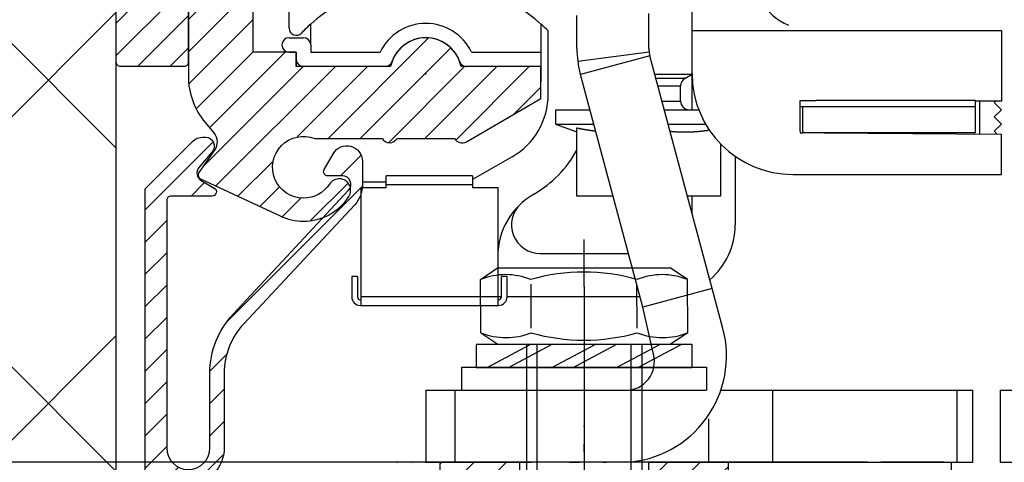
# Model space of a CAD drawing. Units: millimetres. Extents: x -3200 to 5220, y -3075 to 2395.
# Drawn here: x 4993 to 5062, y 2118 to 2148 of the extents above; entities that cross this region are included whole.
import ezdxf

# ---------------------------------------------------------------- set-up
doc = ezdxf.new("R2010")
doc.units = ezdxf.units.MM
doc.linetypes.add('ACAD_ISO02W100', pattern=[15, 12, -3])
doc.linetypes.add('AM_DIN_G_W050', pattern=[13.75, 9.75, -1.5, 1, -1.5])
for name, color, linetype in [('Building-Gebäude', 5, 'Continuous'), ('centerline-Mittellinie', 92, 'AM_DIN_G_W050'), ('dimension-Bemassung', 5, 'Continuous'), ('hatching-Schraffur', 5, 'Continuous'), ('helpline-Hilfslinie', 2, 'Continuous'), ('hiddenline-hinterliegendelinie', 1, 'Continuous'), ('hiddenline-Verdeckt', 6, 'ACAD_ISO02W100'), ('outline-Körperkante', 7, 'Continuous')]:
    doc.layers.add(name, color=color, linetype=linetype)
doc.layers.add('insert point -Einfügepunkt', color=3, linetype='Continuous', plot=False)
doc.styles.get("Standard").update_dxf_attribs({"font": 'arial.ttf'})
doc.dimstyles.new('Detail_m_7_5_Toleranz', dxfattribs={"dimtxt": 5, "dimasz": 6, "dimexe": 1.25, "dimexo": 0.625, "dimgap": 2, "dimtad": 1, "dimdec": 1, "dimtxsty": 'Standard', "dimcen": 2.5, "dimadec": 0, "dimazin": 0, "dimtol": 1, "dimtp": 7.5, "dimtm": 7.5, "dimtfac": 1, "dimtdec": 1, "dimtmove": 0, "dimatfit": 3, "dimfxl": 1, "dimarcsym": 0})
doc.dimstyles.new('Details', dxfattribs={"dimtxt": 5, "dimasz": 6, "dimexe": 1.25, "dimexo": 0.625, "dimgap": 2, "dimtad": 1, "dimdec": 1, "dimtxsty": 'Standard', "dimcen": 2.5, "dimadec": 0, "dimazin": 0, "dimtfac": 1, "dimtdec": 1, "dimtmove": 0, "dimatfit": 3, "dimfxl": 1, "dimarcsym": 0})

# ---------------------------------------------------------------- blocks, each defined once
blk = doc.blocks.new('*D264')
at = {"layer": 'Defpoints', "color": 0, "transparency": 16777216}
for p in [(-100.481, 22.503), (52.654, 22.503), (-37.025, 0)]:
    blk.add_point(p, dxfattribs=at)
at = {"layer": 'dimension-Bemassung', "color": 0, "lineweight": -2, "transparency": 16777216}
for p, q in [((52.029, 22.503), (-101.731, 22.503)), ((-100.481, 16.503), (-100.481, 6)), ((-37.65, 0), (-101.731, 0)), ((-100.481, 0), (-100.481, -39.994))]:
    blk.add_line(p, q, dxfattribs=at)
at = {"layer": 'dimension-Bemassung', "color": 0, "transparency": 16777216}
for points in [[(-101.481, 16.503), (-99.481, 16.503), (-100.481, 22.503)], [(-101.481, 6), (-99.481, 6), (-100.481, 0)]]:
    blk.add_solid(points, dxfattribs=at)
at = {"layer": 'dimension-Bemassung', "color": 0, "transparency": 16777216, "insert": (-105.485, -24.667), "char_height": 5, "attachment_point": 5, "rotation": 90}
blk.add_mtext('22,5±7,5', dxfattribs=at)
blk = doc.blocks.new('*D292')
at = {"layer": 'Defpoints', "color": 0, "transparency": 16777216}
for p in [(-100.481, 100), (0, 100), (21.512, 22.503)]:
    blk.add_point(p, dxfattribs=at)
at = {"layer": 'dimension-Bemassung', "color": 0, "lineweight": -2, "transparency": 16777216}
for p, q in [((-0.625, 100), (-101.731, 100)), ((-100.481, 28.503), (-100.481, 94)), ((20.887, 22.503), (-101.731, 22.503))]:
    blk.add_line(p, q, dxfattribs=at)
at = {"layer": 'dimension-Bemassung', "color": 0, "transparency": 16777216}
for points in [[(-101.481, 94), (-99.481, 94), (-100.481, 100)], [(-101.481, 28.503), (-99.481, 28.503), (-100.481, 22.503)]]:
    blk.add_solid(points, dxfattribs=at)
at = {"layer": 'dimension-Bemassung', "color": 0, "transparency": 16777216, "insert": (-105.475, 61.251), "char_height": 5, "attachment_point": 5, "rotation": 90}
blk.add_mtext('77,5±7,5', dxfattribs=at)
blk = doc.blocks.new('323787_LR12_H-Profil_')
at = {"layer": 'hatching-Schraffur'}
h = blk.add_hatch(dxfattribs=at)
h.set_pattern_fill('ANSI31', color=256, scale=0.5, style=0)
h.paths.add_polyline_path([(-10, -27.5), (-9.5, -28), (-10, -28.5), (-10, -40), (-7, -40), (-7, -12), (7, -12), (7, -40), (10, -40), (10, -28.5), (9.5, -28), (10, -27.5), (10, 0), (4.5, 0), (4.5, -3), (8, -3), (8, -9), (-8, -9), (-8, -3), (-4.5, -3), (-4.5, 0), (-10, 0)])
at = {"layer": 'insert point -Einfügepunkt'}
for p in [(-13, 0), (-12, 0), (-10, 0), (-10, 0), (0, 0), (0, 0), (12, 0), (13, 0), (3.021, -13.642), (-5, -14), (0, -14), (5, -14), (-13, -40), (-12, -40), (-5, -40), (0, -40), (0, -40), (5, -40), (12, -40), (13, -40)]:
    blk.add_point(p, dxfattribs=at)
at = {"layer": 'outline-Körperkante'}
for p, q in [((-10, -27.5), (-10, 0)), ((-10, 0), (-4.5, 0)), ((-4.5, 0), (-4.5, -3)), ((4.5, -3), (4.5, 0)), ((4.5, 0), (10, 0)), ((10, 0), (10, -27.5)), ((-4.5, -3), (-8, -3)), ((-8, -3), (-8, -9)), ((8, -3), (4.5, -3)), ((8, -9), (8, -3)), ((-8, -9), (8, -9)), ((7, -12), (-7, -12)), ((-7, -12), (-7, -40)), ((7, -40), (7, -12)), ((-9.5, -28), (-10, -27.5)), ((-10, -28.5), (-9.5, -28)), ((10, -27.5), (9.5, -28)), ((9.5, -28), (10, -28.5)), ((-10, -40), (-10, -28.5)), ((10, -28.5), (10, -40)), ((-7, -40), (-10, -40)), ((10, -40), (7, -40))]:
    blk.add_line(p, q, dxfattribs=at)
blk = doc.blocks.new('SR_LR12_Laufflüegel_E_Profil_LH2095_FH2110_5')
at = {"layer": 'insert point -Einfügepunkt'}
blk.add_point((10, 2.5), dxfattribs=at)
at = {"layer": 'outline-Körperkante'}
for p, q in [((19, 0), (33.5, 0)), ((33.5, 0), (35.5, 0)), ((35.5, 0), (35.5, -2110.5))]:
    blk.add_line(p, q, dxfattribs=at)
at = {"layer": 'dimension-Bemassung'}
blk.add_blockref('323787_LR12_H-Profil_', (10, 0), dxfattribs=at)
blk = doc.blocks.new('Nutenstein_M8')
at = {"layer": 'centerline-Mittellinie'}
blk.add_line((0.009, -2.738), (0.009, 9.026), dxfattribs=at)
at = {"layer": 'hiddenline-hinterliegendelinie'}
for p, q in [((0, 6.703), (-3, 6.703)), ((3, 6.702), (0, 6.702)), ((-4, 5.703), (-4, 4.761)), ((4, 4.761), (4, 5.703)), ((-4, 4.761), (-6, 4.761)), ((6, 4.761), (4, 4.761)), ((-7, 3.761), (-7, 1)), ((7, 1), (7, 3.761)), ((-6, 0), (6, 0))]:
    blk.add_line(p, q, dxfattribs=at)
for centre, start, end in [((-3, 5.703), 90, 180), ((3, 5.703), 0, 90), ((-6, 3.761), 90, 180), ((6, 3.761), 0, 90), ((-6, 1), 180, 270), ((6, 1), 270, 0)]:
    blk.add_arc(centre, 1, start, end, dxfattribs=at)
blk = doc.blocks.new('U-Scheibe_f_M8')
at = {"layer": 'centerline-Mittellinie'}
blk.add_line((0, 1.001), (0, -2.43), dxfattribs=at)
at = {"layer": 'hiddenline-hinterliegendelinie'}
for p, q in [((7.5, -0.009), (-7.5, -0.009)), ((-7.5, -0.009), (-7.5, -1.609)), ((-6.75, -1.609), (-3.75, -0.009)), ((-2.25, -0.009), (-5.25, -1.609)), ((-2.25, -1.609), (0.75, -0.009)), ((2.25, -0.009), (-0.75, -1.609)), ((2.25, -1.609), (5.25, -0.009)), ((6.75, -0.009), (3.75, -1.609)), ((7.5, -1.609), (7.5, -0.009)), ((-7.5, -1.609), (7.5, -1.609))]:
    blk.add_line(p, q, dxfattribs=at)
at = {"layer": 'insert point -Einfügepunkt'}
for p in [(0, 0), (0, -1.651)]:
    blk.add_point(p, dxfattribs=at)
blk = doc.blocks.new('U-Scheibe_für_M8')
at = {"layer": 'hiddenline-Verdeckt'}
for p, q in [((-8.5, 0), (-8.5, 1.59998)), ((8.5, 1.59998), (8.5, 0))]:
    blk.add_line(p, q, dxfattribs=at)
at = {"layer": 'outline-Körperkante'}
for p, q in [((-8.5, 1.59998), (8.5, 1.59998)), ((-8.5, 0), (8.5, 0))]:
    blk.add_line(p, q, dxfattribs=at)
blk = doc.blocks.new('Schraube_6kt_M8x16')
at = {"layer": 'hiddenline-hinterliegendelinie'}
for p, q in [((0, 4.003), (0, 7.271)), ((-7.212, 4.5), (-6.022, 5.3)), ((-6.022, 5.3), (5.978, 5.3)), ((7.168, 4.5), (5.978, 5.3)), ((-7.19, 0.8), (-7.212, 4.5)), ((-3.683, 1.12), (-3.683, 4.165)), ((3.683, 1.12), (3.661, 4.18)), ((7.19, 0.8), (7.177, 4.5)), ((0, 4.003), (0, -18.388)), ((-7.19, 0.8), (-6, 0)), ((7.19, 0.8), (6, 0)), ((-6, 0), (6, 0)), ((-4, 0), (-4, -15)), ((-3.264, -16), (-3.264, 0)), ((3.264, -16), (3.264, 0)), ((4, 0), (4, -15)), ((4, -15), (-4, -15)), ((-3.264, -16), (-4, -15)), ((3.264, -16), (4, -15)), ((3.264, -16), (-3.264, -16))]:
    blk.add_line(p, q, dxfattribs=at)
for centre, radius, start, end in [((-5.459, 0.101), 4.735, 68.26561, 111.73436), ((-0.022, -8.373), 13.389, 74.03357, 105.96643), ((5.414, 0.101), 4.735, 68.26564, 111.73439), ((-5.436, 5.199), 4.735, 248.26564, 291.73439), ((0, 13.672), 13.389, 254.03357, 285.96643), ((5.436, 5.199), 4.735, 248.26561, 291.73436)]:
    blk.add_arc(centre, radius, start, end, dxfattribs=at)
blk = doc.blocks.new('SR_WD2201_Tel Verschraubung')
blk.add_blockref('Schraube_6kt_M8x16', (0, 3.2))
at = {"layer": 'helpline-Hilfslinie'}
for name, p in [('U-Scheibe_f_M8', (0, 3.2)), ('Nutenstein_M8', (-0.009, -12.761))]:
    blk.add_blockref(name, p, dxfattribs=at)
at = {"layer": 'outline-Körperkante'}
blk.add_blockref('U-Scheibe_für_M8', (0, 0), dxfattribs=at)
blk = doc.blocks.new('SR_WA_Sturz_LH2095_SH110')
at = {"layer": 'hatching-Schraffur'}
h = blk.add_hatch(dxfattribs=at)
h.set_pattern_fill('ANSI37', color=256, scale=5, style=0)
h.paths.add_polyline_path([(220, 118), (-41.45, 118), (-41.45, 0), (0, 0), (0, 108), (220, 108)])
at = {"layer": 'Building-Gebäude'}
blk.add_line((0, 0), (0, 108), dxfattribs=at)
blk = doc.blocks.new('WinDrive2203_LR12_Drive')
at = {"layer": 'outline-Körperkante'}
for p, q in [((-21.994, -21.997), (-21.994, -26.997)), ((-21.994, -21.997), (-19.994, -21.997)), ((-21.994, -26.997), (-19.994, -26.997))]:
    blk.add_line(p, q, dxfattribs=at)
blk = doc.blocks.new('WD2203_SR_Laufwagen_hinten')
blk.add_point((0.006, 0.003))
at = {"layer": 'outline-Körperkante'}
for p, q in [((18.5, 3), (18.5, 8.279)), ((-9.5, 3.175), (-9.5, 5.544)), ((15.5, 1.763), (15.5, 4.175)), ((-8, 2), (-8, 3.444)), ((8, 3.444), (8, 1.5)), ((10.5, 1.763), (10.5, 4.037)), ((8.5, -1.438), (8.5, 2.971)), ((18.5, 0), (18.5, 3)), ((18.5, 3), (25.2, 3)), ((25.2, 3), (40, 3)), ((40, 3), (40, -1.157)), ((-9.5, 2.5), (-8.5, 2.5)), ((-9.5, 1.5), (-9, 1.5)), ((-9, 1.5), (-9, 0.5)), ((-8, 2), (-8, 1.5)), ((-8, 1.5), (-3.162, 1.5)), ((3.162, 1.5), (8, 1.5)), ((8, 1.5), (8, 0.5)), ((15.517, 1.504), (10.559, 0.855)), ((15.568, 1.246), (10.739, -0.048)), ((19.9, -14.921), (15.568, 1.246)), ((-2.828, 0.5), (-9, 0.5)), ((8, 0.5), (2.828, 0.5)), ((8, 0.5), (8, -0.574)), ((15.07, -16.215), (10.739, -0.048)), ((15.912, -0.038), (18.5, -0.038)), ((18, -0.327), (15.99, -0.327)), ((18, -0.304), (17.98, -0.315)), ((18, -0.327), (18.5, -0.038)), ((18.5, -0.038), (18.5, 0)), ((18.5, -2.5), (18.5, -0.038)), ((16.129, -0.846), (17.7, -0.846)), ((17.7, -1.9), (17.7, -0.846)), ((40, -1.157), (40, -1.9)), ((16.411, -1.9), (17.7, -1.9)), ((26, -3.997), (26, -1.868)), ((26, -1.868), (26, -1.868)), ((26, -1.868), (27.117, -1.868)), ((38.2, -1.868), (27.117, -1.868)), ((38.2, -2.303), (38.2, -1.868)), ((40, -1.9), (38.2, -1.913)), ((38.2, -1.913), (38.2, -1.913)), ((38.5, -4.19), (38.5, -1.91)), ((39.597, -1.903), (39.5, -2)), ((39.5, -2), (40, -2.5)), ((9, -2.5), (9, -3.5)), ((9, -2.5), (11.395, -2.5)), ((16.572, -2.5), (18.962, -2.5)), ((27.04, -2.303), (26, -2.303)), ((26.2, -3.997), (26.2, -2.303)), ((38.2, -2.303), (27.04, -2.303)), ((38.2, -4.103), (38.2, -2.303)), ((40, -2.5), (39.5, -3)), ((39.5, -3), (40, -3.5)), ((9, -3.5), (10.5, -4.046)), ((9, -3.5), (11.663, -3.5)), ((10.5, -8.5), (10.5, -3.764)), ((11.791, -3.976), (11.771, -3.974)), ((16.84, -3.5), (19.438, -3.5)), ((19.695, -3.912), (19.646, -3.919)), ((26, -3.997), (26, -4.102)), ((26, -4.102), (26.2, -4.104)), ((26.2, -3.997), (26.2, -4.103)), ((38.2, -4.103), (26.2, -4.103)), ((40, -3.5), (39.5, -4)), ((39.5, -4), (39.698, -4.198)), ((27.686, -4.114), (40, -4.2)), ((40, -7), (40, -4.2)), ((20.5, -8.5), (20.5, -4.899)), ((6, -5.768), (3.25, -7.356)), ((21.5, -5.745), (21.5, -10.5)), ((-4.4, -7.5), (-2.75, -7.5)), ((-4.4, -7.5), (-4.4, -7.9)), ((3.25, -7.1), (-2.75, -7.1)), ((-2.75, -7.7), (-2.75, -7.1)), ((3.25, -7.1), (3.25, -7.7)), ((25.5, -7), (40, -7)), ((-4.5, -8.675), (-4.5, -7.9)), ((-4.5, -7.9), (-4.4, -7.9)), ((-4.4, -7.9), (-2.75, -7.9)), ((-2.75, -7.7), (3.25, -7.7)), ((-2.75, -7.9), (-2.75, -7.7)), ((3.25, -7.7), (3.25, -7.9)), ((3.25, -7.9), (5, -7.9)), ((5, -7.9), (5, -15.5)), ((-4.5, -15.5), (-4.5, -8.675)), ((13.003, -8.5), (10.5, -8.5)), ((20.5, -8.5), (18.18, -8.5)), ((18.5, -9.697), (18.5, -8.5)), ((7.956, -12.5), (14.075, -12.5)), ((-4.75, -14.1), (-5.15, -14.1)), ((-5.15, -14.1), (-5.15, -15.5)), ((-4.75, -14.1), (-4.75, -15.5)), ((5.65, -14.1), (5.25, -14.1)), ((5.25, -15.5), (5.25, -14.1)), ((5.65, -15.5), (5.65, -14.1)), ((19.9, -14.921), (15.07, -16.215)), ((20.645, -17.7), (19.9, -14.921)), ((-4.55, -15.7), (-4.5, -15.7)), ((5, -15.5), (-4.5, -15.5)), ((-4.5, -16.1), (-4.5, -15.5)), ((5, -15.5), (5, -16.1)), ((5.25, -15.5), (5, -15.5)), ((5, -15.7), (5.05, -15.7)), ((14.879, -15.5), (5.65, -15.5)), ((-4.55, -16.1), (-4.5, -16.1)), ((-4.5, -16.1), (5, -16.1)), ((5, -16.1), (5.05, -16.1)), ((15.815, -19.479), (15.07, -16.215)), ((20.29, -16.377), (20.29, -16.377)), ((0.006, -21.997), (0.006, -26.997)), ((0.006, -21.997), (2.006, -21.997)), ((2.006, -21.997), (13.883, -21.997)), ((2.006, -21.997), (2.006, -26.997)), ((20.54, -21.997), (24.117, -21.997)), ((24.117, -21.997), (36.9, -21.997)), ((24.117, -26.997), (24.117, -21.997)), ((36.9, -21.997), (36.9, -26.997)), ((36.9, -21.997), (38.006, -21.997)), ((38.006, -26.997), (38.006, -21.997)), ((19.645, -23.972), (19.645, -26.997)), ((0.006, -26.997), (2.006, -26.997)), ((4, -26.997), (2, -26.997)), ((5, -26.997), (4, -26.997)), ((5.156, -26.997), (5, -26.997)), ((6.382, -26.997), (5.156, -26.997)), ((6.382, -26.997), (7.322, -26.997)), ((9.986, -26.997), (7.322, -26.997)), ((9.986, -26.997), (10.693, -26.997)), ((12.312, -26.997), (10.693, -26.997)), ((12.312, -26.997), (12.524, -26.997)), ((20.19, -26.997), (12.524, -26.997)), ((14.006, -26.996), (14.006, -26.996)), ((14.006, -26.996), (14.006, -26.996)), ((14.006, -26.996), (14.006, -26.996)), ((14.006, -26.996), (14.006, -26.996)), ((14.006, -26.996), (14.006, -26.996)), ((14.006, -26.997), (14.006, -26.996)), ((14.006, -26.997), (14.006, -26.997)), ((14.006, -26.997), (14.006, -26.997)), ((14.006, -26.997), (14.006, -26.997)), ((14.006, -26.997), (14.006, -26.997)), ((14.006, -26.997), (14.006, -26.997)), ((14.006, -26.997), (14.006, -26.997)), ((14.006, -26.997), (14.006, -26.997)), ((14.006, -26.997), (14.006, -26.997)), ((14.006, -26.997), (14.006, -26.997)), ((14.006, -26.997), (14.006, -26.997)), ((14.006, -26.997), (14.006, -26.997)), ((14.006, -26.997), (14.006, -26.997)), ((20.19, -26.997), (20.472, -26.997)), ((22.406, -26.997), (20.472, -26.997)), ((22.406, -26.997), (22.594, -26.997)), ((23.41, -26.997), (22.594, -26.997)), ((23.41, -26.997), (25.288, -26.997)), ((30.678, -26.997), (25.288, -26.997)), ((30.678, -26.997), (31.618, -26.997)), ((32.844, -26.997), (31.618, -26.997)), ((33, -26.997), (32.844, -26.997)), ((34, -26.997), (33, -26.997)), ((36, -26.997), (34, -26.997)), ((36, -26.997), (36.9, -26.997)), ((36.9, -26.997), (38.006, -26.997))]:
    blk.add_line(p, q, dxfattribs=at)
for centre, radius, start, end in [((27, 7.5), 4.5, 180, 246.42149), ((0, -5.5), 12, 48.18969, 131.81031), ((0, -5.5), 12, 131.81031, 136.05449), ((0, 0), 3.5, 25.37693, 154.62307), ((0, -5.5), 12, 44.90052, 48.18969), ((-9, 3.175), 0.5, 179.99998, 316.0545), ((-9.5, 2), 0.5, 90, 270), ((-8.5, 2), 0.5, 0, 90), ((0, 0), 2.5, 19.47122, 160.52878), ((17.5, 1.763), 7, 180, 187.45681), ((17.5, 1.763), 2, 180, 187.45681), ((17.5, 1.763), 2, 187.45681, 195), ((-8.5, 1), 0.5, 180, 270), ((-2.828, 1), 0.5, 270, 340.52878), ((2.828, 1), 0.5, 199.47122, 270), ((17.5, 1.763), 7, 187.45681, 195), ((25.5, 0), 7, 180, 270), ((18.3, -0.846), 0.6, 120, 180), ((3.5, -1.438), 5, 299.99999, 0.00001), ((18.3, -1.9), 0.6, 180, 270), ((17.57, 30.178), 34.671, 258.23445, 258.32393), ((13.15, 8.706), 12.749, 258.24851, 258.43377), ((13.411, 9.976), 14.045, 258.42879, 258.53729), ((19.635, 41.014), 45.701, 258.62251, 258.64828), ((13.967, 12.777), 16.901, 258.64667, 258.72356), ((13.31, 9.465), 13.524, 258.70889, 258.81104), ((13.733, 11.555), 15.657, 258.77643, 258.86229), ((13.961, 12.778), 16.901, 258.90517, 258.98313), ((13.742, 11.648), 15.749, 258.9796, 259.06347), ((13.652, 11.147), 15.241, 259.0364, 259.12312), ((13.678, 11.326), 15.422, 259.15672, 259.24198), ((13.687, 11.336), 15.433, 259.21316, 259.298), ((13.649, 11.148), 15.241, 259.30817, 259.39381), ((13.62, 11.001), 15.091, 259.39925, 259.48545), ((13.605, 10.93), 15.019, 259.49118, 259.5775), ((13.593, 10.834), 14.922, 259.55869, 259.64527), ((13.572, 10.73), 14.816, 259.6517, 259.73861), ((13.551, 10.628), 14.713, 259.74988, 259.83714), ((13.532, 10.536), 14.618, 259.84421, 259.93171), ((13.519, 10.434), 14.516, 259.9138, 260.00163), ((13.507, 10.347), 14.428, 259.98837, 260.07646), ((13.481, 10.253), 14.331, 260.1144, 260.20282), ((13.476, 10.162), 14.24, 260.16, 260.24868), ((13.45, 10.076), 14.151, 260.29178, 260.38078), ((13.439, 9.987), 14.061, 260.36405, 260.45331), ((13.427, 9.897), 13.97, 260.44114, 260.53071), ((13.41, 9.822), 13.894, 260.54898, 260.63881), ((13.398, 9.727), 13.798, 260.62279, 260.71293), ((13.388, 9.653), 13.724, 260.70565, 260.79605), ((13.371, 9.567), 13.635, 260.8109, 260.9016), ((13.354, 9.488), 13.556, 260.91684, 261.00778), ((13.35, 9.41), 13.477, 260.97481, 261.06606), ((13.328, 9.339), 13.404, 261.11244, 261.20393), ((13.323, 9.256), 13.321, 261.16712, 261.25891), ((13.314, 9.187), 13.251, 261.25285, 261.34488), ((13.298, 9.105), 13.168, 261.36165, 261.45398), ((13.289, 9.043), 13.106, 261.45239, 261.54495), ((13.273, 8.963), 13.025, 261.56241, 261.65526), ((13.271, 8.897), 12.958, 261.62321, 261.71629), ((13.255, 8.831), 12.891, 261.74221, 261.83557), ((13.247, 8.766), 12.825, 261.83084, 261.92443), ((13.238, 8.695), 12.754, 261.91991, 262.01378), ((13.23, 8.631), 12.69, 262.00948, 262.10358), ((13.221, 8.562), 12.62, 262.0995, 262.19387), ((13.214, 8.506), 12.563, 262.19376, 262.28835), ((13.199, 8.444), 12.5, 262.31585, 262.4107), ((13.198, 8.383), 12.439, 262.37983, 262.47491), ((13.184, 8.316), 12.371, 262.49933, 262.59466), ((13.182, 8.268), 12.323, 262.5713, 262.66685), ((13.169, 8.203), 12.257, 262.69185, 262.78765), ((13.168, 8.151), 12.205, 262.76096, 262.85696), ((13.154, 8.093), 12.146, 262.88606, 262.98232), ((13.153, 8.039), 12.092, 262.95588, 263.05236), ((13.14, 7.985), 12.037, 263.082, 263.17869), ((13.141, 7.949), 12.001, 263.15593, 263.25276), ((13.133, 7.877), 11.929, 263.25151, 263.34867), ((13.122, 7.799), 11.851, 263.35406, 263.45169), ((19.107, 19.094), 23.188, 264.71928, 264.97656), ((17.856, 4.499), 8.539, 264.76391, 265.29598), ((17.932, 5.378), 9.422, 265.2731, 265.58441), ((19.413, 26.494), 30.59, 265.8639, 265.93806), ((18.052, 7.312), 11.359, 265.9301, 266.15069), ((17.918, 5.066), 9.11, 266.04457, 266.33711), ((18.011, 6.519), 10.565, 266.33394, 266.57965), ((18.056, 7.386), 11.434, 266.61441, 266.83727), ((18.013, 6.636), 10.683, 266.8493, 267.08869), ((18, 6.328), 10.373, 267.07034, 267.31742), ((18.007, 6.485), 10.531, 267.31995, 267.56248), ((18.01, 6.53), 10.576, 267.55909, 267.79994), ((18.004, 6.436), 10.482, 267.81344, 268.05613), ((18.004, 6.386), 10.432, 268.04388, 268.28755), ((18.002, 6.376), 10.422, 268.29969, 268.54317), ((18.003, 6.364), 10.41, 268.53155, 268.77511), ((18, 6.341), 10.387, 268.78933, 269.03318), ((18.002, 6.325), 10.371, 269.02191, 269.26596), ((17.999, 6.318), 10.364, 269.28101, 269.52511), ((18.001, 6.313), 10.359, 269.51448, 269.75862), ((18.001, 6.311), 10.356, 269.76108, 270.00522), ((18, 6.315), 10.361, 270.00776, 270.25185), ((18, 6.319), 10.365, 270.25443, 270.49843), ((17.999, 6.328), 10.374, 270.50097, 270.74482), ((17.999, 6.343), 10.389, 270.747, 270.99068), ((17.998, 6.36), 10.406, 270.99295, 271.23637), ((17.997, 6.381), 10.427, 271.23803, 271.48119), ((17.999, 6.407), 10.453, 271.46974, 271.71254), ((17.995, 6.433), 10.479, 271.7268, 271.96926), ((17.994, 6.47), 10.516, 271.96906, 272.21107), ((17.99, 6.503), 10.549, 272.2244, 272.46598), ((17.991, 6.548), 10.594, 272.45169, 272.69272), ((17.989, 6.589), 10.635, 272.69152, 272.93203), ((17.985, 6.641), 10.688, 272.94199, 273.18185), ((17.98, 6.689), 10.736, 273.19204, 273.43132), ((17.98, 6.752), 10.798, 273.41334, 273.65188), ((17.972, 6.809), 10.856, 273.67231, 273.91018), ((17.969, 6.877), 10.924, 273.90387, 274.1409), ((17.963, 6.946), 10.993, 274.14486, 274.38114), ((17.959, 7.022), 11.069, 274.37284, 274.6082), ((17.95, 7.096), 11.144, 274.62343, 274.85796), ((17.942, 7.185), 11.233, 274.85786, 275.09138), ((17.935, 7.269), 11.317, 275.09053, 275.32316), ((17.924, 7.366), 11.415, 275.33281, 275.56434), ((17.916, 7.458), 11.507, 275.56084, 275.79141), ((17.906, 7.567), 11.616, 275.78469, 276.01407), ((17.892, 7.668), 11.719, 276.03094, 276.25931), ((17.881, 7.784), 11.835, 276.25092, 276.47802), ((17.866, 7.9), 11.952, 276.48891, 276.71491), ((17.851, 8.026), 12.079, 276.7141, 276.93878), ((17.834, 8.148), 12.202, 276.94607, 277.16963), ((17.818, 8.29), 12.345, 277.16396, 277.38605), ((17.799, 8.433), 12.49, 277.38827, 277.60903), ((17.78, 8.573), 12.631, 277.6117, 277.83116), ((17.761, 8.692), 12.751, 277.83928, 278.05796), ((17.733, 8.894), 12.955, 278.05497, 278.27145), ((17.694, 9.161), 13.224, 278.27509, 278.4885), ((3.5, -1.438), 8, 299.99999, 331.04556), ((10, -12.696), 5, 119.99999, 180.00001), ((7.956, -10.5), 2, 132.94141, 270), ((16.5, -10.5), 5, 310.33995, 0.00001), ((-4.55, -15.5), 0.6, 180, 270), ((-4.55, -15.5), 0.2, 180, 270), ((5.05, -15.5), 0.2, 270, 0), ((5.05, -15.5), 0.6, 270, 0), ((13.883, -19.997), 2, 270, 15)]:
    blk.add_arc(centre, radius, start, end, dxfattribs=at)
at = {"layer": 'outline-Körperkante', "linetype": 'Continuous'}
blk.add_arc((13.493, -19.606), 7.401, 273.01969, 14.92508, dxfattribs=at)
blk = doc.blocks.new('Einhaengeprofil WinDrive2201')
at = {"layer": 'hatching-Schraffur'}
h = blk.add_hatch(dxfattribs=at)
h.set_pattern_fill('ANSI31', color=256, scale=0.5, style=0)
h.set_pattern_definition([(45, (66.4872, -185.7187), (-1.122532, 1.122532), [])])
h.paths.add_polyline_path([(-3.912, -26.912), (-4.209, -27.209, 0.198912), (-4.212, -27.216), (-4.212, -46.612, 0.414214), (-3.912, -46.912), (0.488, -46.912, 0.414214), (0.788, -46.612), (0.788, -32.778), (0.288, -31.912), (0.788, -31.046), (0.788, -27.616, 0.198912), (0.785, -27.609), (0.088, -26.912), (0.088, -0.212, 0.414214), (-0.212, 0.088), (-0.912, 0.088), (-1.912, -0.912), (-1.912, -4.912), (-3.612, -4.912, 0.414214), (-3.912, -5.212)])
at = {"layer": 'outline-Körperkante'}
blk.add_lwpolyline([(0.788, -32.778), (0.288, -31.912), (0.788, -32.778), (0.788, -46.612, -0.414214), (0.488, -46.912), (-3.912, -46.912, -0.414214), (-4.212, -46.612), (-4.212, -27.216, -0.198912), (-4.209, -27.209), (-3.912, -26.912), (-3.912, -5.212, -0.414214), (-3.612, -4.912), (-1.912, -4.912), (-1.912, -0.912), (-0.912, 0.088), (-0.212, 0.088, -0.414214), (0.088, -0.212), (0.088, -26.908, 0.198912), (0.091, -26.915), (0.785, -27.609, -0.198912), (0.788, -27.616), (0.788, -31.046), (0.288, -31.912), (0.788, -31.046)], format="xyb", dxfattribs=at)
blk = doc.blocks.new('Kabelführungsprofil Win Drive 2201')
at = {"layer": 'hatching-Schraffur'}
h = blk.add_hatch(dxfattribs=at)
h.set_pattern_fill('ANSI31', color=256, scale=0.5, style=0)
h.paths.add_polyline_path([(4, 20.701, -0.414732), (4.301, 21.001), (5, 21, 0.414213), (7.5, 23.5), (7.5, 28.7, -0.189856), (8.843, 32.11), (16.563, 40.388, 0.189856), (17.1, 41.752), (17.1, 43.418, 0.767327), (15.08, 43.959), (14.44, 42.85, 0.57735), (14.7, 42.4), (15.706, 42.4, -0.655629), (16.141, 41.402), (8.112, 32.792, 0.189856), (6.5, 28.7), (6.5, 23.5, -1), (3.5, 23.5), (3.5, 40.7, -0.414214), (3.8, 41), (6.652, 41, 0.767327), (6.802, 41.56), (5.9, 42.08, -0.466308), (5.74, 42.986), (6.655, 44.076, 0.623476), (6.2, 45.1), (6.014, 45.1, 0.198912), (5.307, 44.807), (2, 41.5), (2, 2), (0, 1), (0, 0), (18.5, 0, 0.414214), (19.5, 1), (19.5, 3.45, 0.414214), (19.2, 3.75), (18.8, 3.75, 0.414214), (18.5, 3.45), (18.5, 2), (17, 2), (17, 10), (18.5, 10), (18.5, 8.55, 0.414214), (18.8, 8.25), (19.2, 8.25, 0.414214), (19.5, 8.55), (19.5, 11.5), (15.603, 18.25, 1), (14.737, 17.75), (18.345, 11.5), (15.5, 11.5), (15.5, 3, -0.414214), (14.5, 2), (5, 2, -0.414214), (4, 3)])
at = {"layer": 'outline-Körperkante'}
blk.add_lwpolyline([(4.996, 21), (4.301, 21.001, 0.414732), (4, 20.701), (4, 3, 0.414214), (5, 2), (14.5, 2, 0.414214), (15.5, 3), (15.5, 11.5), (18.345, 11.5), (14.737, 17.75, -1), (15.603, 18.25), (19.5, 11.5), (19.5, 8.55, -0.414214), (19.2, 8.25), (18.8, 8.25, -0.414214), (18.5, 8.55), (18.5, 10), (17, 10), (17, 2), (18.5, 2), (18.5, 3.45, -0.414214), (18.8, 3.75), (19.2, 3.75, -0.414214), (19.5, 3.45), (19.5, 1, -0.414214), (18.5, 0), (0, 0), (0, 1), (2, 2), (2, 41.5), (5.307, 44.807, -0.198912), (6.014, 45.1), (6.2, 45.1, -0.62444), (6.654, 44.074), (5.74, 42.986, 0.466308), (5.9, 42.08), (6.802, 41.56, -0.767327), (6.652, 41), (3.8, 41, 0.414214), (3.5, 40.7), (3.5, 23.5, 1), (6.5, 23.5), (6.5, 28.7, -0.189856), (8.112, 32.792), (16.141, 41.402, 0.655629), (15.706, 42.4), (14.7, 42.4, -0.57735), (14.44, 42.85), (15.08, 43.959, -0.767327), (17.1, 43.418), (17.1, 41.752, -0.189856), (16.563, 40.388), (8.843, 32.11, 0.189856), (7.5, 28.7), (7.5, 23.5, -0.414212), (5, 21)], format="xyb", dxfattribs=at)
blk = doc.blocks.new('WD2203_TEL_Seitenriss_Antrieb_H100')
at = {"layer": 'hatching-Schraffur'}
h = blk.add_hatch(dxfattribs=at)
h.set_pattern_fill('ANSI31', color=256, scale=0.5, style=0)
h.set_pattern_definition([(45, (3e-13, 100), (-1.122532, 1.122532), [])])
h.paths.add_polyline_path([(9.506, 79.134), (9.006, 80), (9.506, 80.866), (9.506, 95.5), (39.052, 95.5, -0.332369), (41.929, 93.35), (43.85, 93.35, -0.414214), (46, 95.5), (56.463, 95.5, -0.382162), (59.445, 92.831), (59.562, 91.779, 0.382162), (61.549, 90), (67, 90), (67, 97), (64.7, 97), (64.7, 92.5), (62.5, 92.5), (62, 97), (62, 99), (60, 99), (60, 100), (0, 100), (0, 97), (0.5, 93), (2.3, 93), (2.306, 97), (5.006, 97), (5.006, 64.326), (5.006, 49.32, 0.176327), (6.176, 46.106), (6.767, 45.401, -0.339454), (6.82, 44.185), (5.736, 42.636, 0.459471), (5.856, 42.197), (11.389, 39.616, 0.111895), (13.006, 39.25), (13.006, 40.85, -1.208029), (13.795, 45), (18.467, 45, 0.57735), (19.506, 45), (23.506, 45, 0.411525), (24.321, 44.778), (29.506, 47.771), (29.506, 50), (23.955, 50, 0.816497), (19.056, 50), (12.506, 50), (12.506, 51), (9.506, 51), (9.506, 64.134), (9.006, 65), (9.506, 65.866)])
h.paths.add_polyline_path([(43.85, 93.35), (41.929, 93.35, -0.041408), (42.03, 92.864, 0.378993), (46, 89.35), (46, 91.2, -0.414214)], flags=17)
h.paths.add_polyline_path([(48.807, 90.5), (50, 90.5), (50, 92.5), (47.975, 92.5, -0.299597), (46, 91.2), (46, 89.35, 0.196923)], flags=17)
h.paths.add_polyline_path([(13.006, 40.85), (13.006, 39.25, 0.254686), (16.156, 40.966, 1), (14.812, 41.834, -0.254686)])
at = {"layer": 'outline-Körperkante'}
blk.add_lwpolyline([(5.006, 64.326), (5.006, 49.32, 0.176327), (6.176, 46.106), (6.767, 45.401, -0.339454), (6.82, 44.185), (5.736, 42.636, 0.459471), (5.856, 42.197), (11.389, 39.616, 0.111895), (13.006, 39.25, 0.254686), (16.156, 40.966, 1), (14.812, 41.834, -0.254686), (13.006, 40.85, -1.208029), (13.795, 45), (18.467, 45, 0.57735), (19.506, 45), (23.506, 45, 0.411525), (24.321, 44.778), (29.506, 47.771), (29.506, 50), (23.955, 50, 0.816497), (19.056, 50), (12.506, 50), (12.506, 51), (9.506, 51), (9.506, 64.134)], format="xyb", dxfattribs=at)
for name, p in [('WinDrive2203_LR12_Drive', (83.4, 49.5)), ('Einhaengeprofil WinDrive2201', (4.212, 96.912)), ('WD2203_SR_Laufwagen_hinten', (21.506, 49.5)), ('Kabelführungsprofil Win Drive 2201', (0, 0))]:
    blk.add_blockref(name, p, dxfattribs=at)
blk = doc.blocks.new('SR_WD2203_TEL_MF_LR12_Sturz_WBWB')
blk.add_blockref('WD2203_TEL_Seitenriss_Antrieb_H100', (0, 0))
at = {"layer": 'dimension-Bemassung'}
blk.add_blockref('SR_LR12_Laufflüegel_E_Profil_LH2095_FH2110_5', (22.512, 22.503), dxfattribs=at)
at = {"layer": 'helpline-Hilfslinie'}
for name, p in [('SR_WA_Sturz_LH2095_SH110', (0, 0)), ('SR_WD2201_Tel Verschraubung', (32.512, 27.503))]:
    blk.add_blockref(name, p, dxfattribs=at)
blk = doc.blocks.new('SR_WD2203_TEL_MF_LR12_Sturz_kpl')
at = {"layer": 'outline-Körperkante'}
blk.add_blockref('SR_WD2203_TEL_MF_LR12_Sturz_WBWB', (0, 0), dxfattribs=at)
at = {"layer": 'dimension-Bemassung'}
dim = blk.add_linear_dim(base=(-100.481, 100), p1=(21.512, 22.503), p2=(0, 100), angle=90, dimstyle='Details', override={"dimgap": 2, "dimtol": 1, "dimlim": 0, "dimtp": 7.5, "dimtm": 7.5}, dxfattribs=at)
dim.commit()
dim.dimension.update_dxf_attribs({"geometry": '*D292', "text_midpoint": (-105.475, 61.251)})
dim = blk.add_linear_dim(base=(-100.481, 22.503), p1=(-37.025, 0), p2=(52.654, 22.503), angle=90, dimstyle='Detail_m_7_5_Toleranz', dxfattribs=at)
dim.commit()
dim.dimension.update_dxf_attribs({"geometry": '*D264', "text_midpoint": (-100.481, -24.667), "dimtype": 160})

msp = doc.modelspace()

# ---------------------------------------------------------------- block references
at = {"layer": 'outline-Körperkante'}
msp.add_blockref('SR_WD2203_TEL_MF_LR12_Sturz_kpl', (5000, 2095), dxfattribs=at)

doc.saveas('drawing.dxf')
